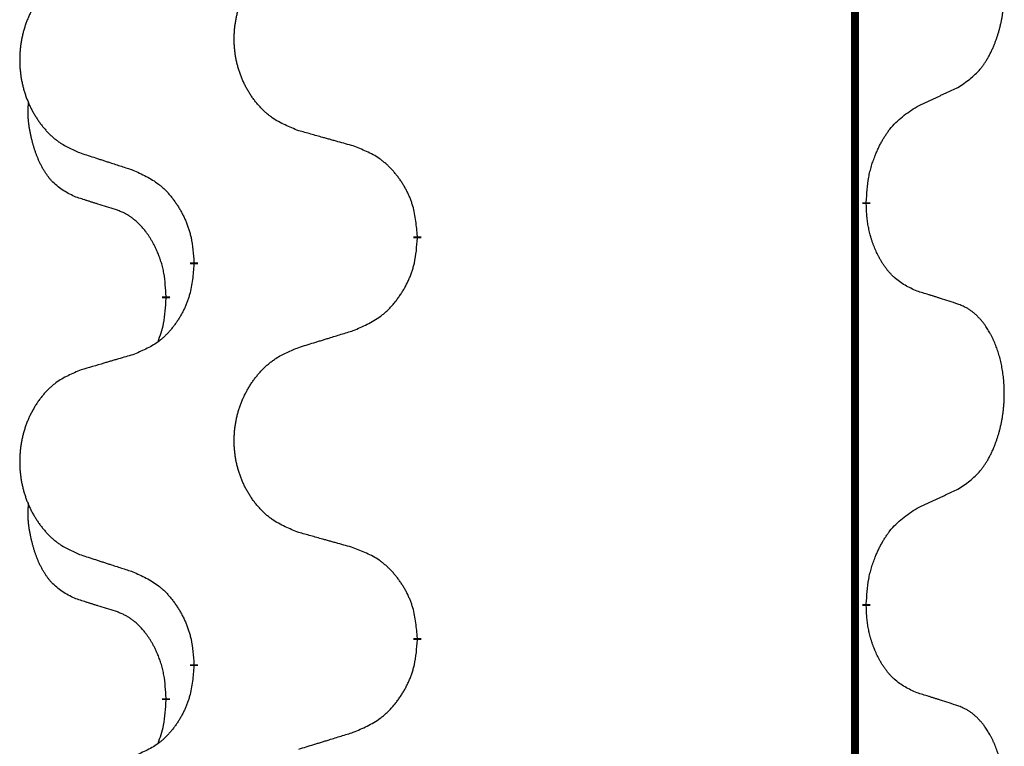
# Model space of a CAD drawing. Units: millimetres. Extents: x -578 to 860, y -247 to 352.
# Drawn here: x -388 to -380, y 130 to 136 of the extents above; entities that cross this region are included whole.
import ezdxf

# ---------------------------------------------------------------- set-up
doc = ezdxf.new("R2010")
doc.units = ezdxf.units.MM
doc.linetypes.add('SLD_Durchgehend', pattern=[0, 0, 0])

# ---------------------------------------------------------------- blocks, each defined once
blk = doc.blocks.new('HL50-Fuesse', base_point=(-126.5712, -664.0402))
at = {"color": 7, "linetype": 'SLD_Durchgehend', "const_width": 0.0625}
for points in [[(-381.2473, 251.8497), (-381.2473, 87.9497)], [(-381.1572, 134.1796), (-381.1572, 134.1646)], [(-384.7064, 133.9106), (-384.7064, 133.8956)], [(-386.4732, 133.6887), (-386.4732, 133.7037)], [(-386.6934, 133.4347), (-386.6934, 133.4197)], [(-381.1572, 131.0046), (-381.1572, 130.9896)], [(-384.7064, 130.7356), (-384.7064, 130.7206)], [(-386.4732, 130.5137), (-386.4732, 130.5287)], [(-386.6934, 130.2597), (-386.6934, 130.2447)]]:
    blk.add_lwpolyline(points, dxfattribs=at)
at = {"color": 7, "linetype": 'SLD_Durchgehend'}
for points, knots in [([(-380.4333, 135.0876), (-380.4012, 135.1084), (-380.3371, 135.1501), (-380.2747, 135.2091), (-380.2402, 135.2525), (-380.225, 135.2735), (-380.2108, 135.2952), (-380.1969, 135.3183), (-380.1834, 135.3428), (-380.1702, 135.3687), (-380.1579, 135.3951), (-380.1469, 135.4207), (-380.137, 135.4457), (-380.1282, 135.4698), (-380.1199, 135.4942), (-380.1121, 135.5192), (-380.1048, 135.5451), (-380.098, 135.5716), (-380.0919, 135.5983), (-380.0863, 135.6257), (-380.0814, 135.6538), (-380.0771, 135.6826), (-380.0735, 135.7114), (-380.0706, 135.7406), (-380.0684, 135.77), (-380.0669, 135.7998), (-380.0661, 135.8296), (-380.0662, 135.858), (-380.0668, 135.8851), (-380.068, 135.9108), (-380.0698, 135.9365), (-380.0721, 135.9619), (-380.075, 135.9871), (-380.0784, 136.0119), (-380.0824, 136.0367), (-380.0868, 136.0607), (-380.0917, 136.084), (-380.0969, 136.1065), (-380.1026, 136.129), (-380.1088, 136.1508), (-380.1153, 136.172), (-380.1222, 136.1926), (-380.1296, 136.2131), (-380.1375, 136.2334), (-380.146, 136.2537), (-380.1552, 136.2738), (-380.1649, 136.2937), (-380.1749, 136.3127), (-380.1851, 136.3309), (-380.1956, 136.3483), (-380.2066, 136.3653), (-380.2194, 136.3839), (-380.2342, 136.4038), (-380.2514, 136.4247), (-380.2696, 136.4447), (-380.2881, 136.463), (-380.3068, 136.4795), (-380.3255, 136.4942), (-380.3451, 136.5078), (-380.3694, 136.5222), (-380.3989, 136.5363), (-380.4218, 136.5454), (-380.4333, 136.55)], [0, 0, 0, 0, 0.114626, 0.229253, 0.255136, 0.281028, 0.306957, 0.332884, 0.361934, 0.390985, 0.420018, 0.449052, 0.474762, 0.500472, 0.526183, 0.551894, 0.5793, 0.606707, 0.634112, 0.661518, 0.690573, 0.719628, 0.748686, 0.777743, 0.807529, 0.837316, 0.867099, 0.896882, 0.922639, 0.948395, 0.974152, 0.999908, 1.024987, 1.050066, 1.075144, 1.100222, 1.123355, 1.146488, 1.16962, 1.192753, 1.214494, 1.236235, 1.257976, 1.279718, 1.301816, 1.323914, 1.34601, 1.368106, 1.38839, 1.408673, 1.42896, 1.449249, 1.476285, 1.503323, 1.530378, 1.557432, 1.581269, 1.605108, 1.628896, 1.652672, 1.68974, 1.726808, 1.726808, 1.726808, 1.726808]), ([(-385.6448, 134.7449), (-385.6811, 134.7594), (-385.7536, 134.7882), (-385.8315, 134.8304), (-385.879, 134.8656), (-385.9022, 134.8848), (-385.9244, 134.9052), (-385.9458, 134.9269), (-385.9664, 134.9497), (-385.9861, 134.9737), (-386.0048, 134.9984), (-386.0224, 135.0239), (-386.039, 135.05), (-386.0545, 135.0767), (-386.069, 135.104), (-386.0824, 135.1319), (-386.0949, 135.1604), (-386.1062, 135.1896), (-386.1163, 135.2191), (-386.1253, 135.249), (-386.1331, 135.2791), (-386.1397, 135.3094), (-386.1451, 135.34), (-386.1493, 135.3708), (-386.1525, 135.4018), (-386.1544, 135.4329), (-386.1552, 135.4641), (-386.1548, 135.4953), (-386.1533, 135.5264), (-386.1506, 135.5573), (-386.1468, 135.5881), (-386.1418, 135.6187), (-386.1357, 135.649), (-386.1285, 135.679), (-386.1202, 135.7086), (-386.1108, 135.738), (-386.1002, 135.7669), (-386.0886, 135.7953), (-386.0759, 135.8233), (-386.0622, 135.8507), (-386.0475, 135.8774), (-386.0319, 135.9035), (-386.0153, 135.9289), (-385.9977, 135.9537), (-385.9792, 135.9779), (-385.9597, 136.0015), (-385.9392, 136.0241), (-385.9179, 136.0457), (-385.896, 136.0662), (-385.8733, 136.0854), (-385.8497, 136.1036), (-385.8058, 136.1337), (-385.7376, 136.1695), (-385.6757, 136.1947), (-385.6448, 136.2074)], [0, 0, 0, 0, 0.117086, 0.234172, 0.26425, 0.294342, 0.324476, 0.354607, 0.385625, 0.416644, 0.447649, 0.478654, 0.509524, 0.540393, 0.571263, 0.602133, 0.633372, 0.664611, 0.695847, 0.727084, 0.758108, 0.789132, 0.820159, 0.851185, 0.8824, 0.913614, 0.944827, 0.97604, 1.007095, 1.038151, 1.069208, 1.100265, 1.131069, 1.161872, 1.192674, 1.223475, 1.254222, 1.284969, 1.315717, 1.346465, 1.376816, 1.407167, 1.437517, 1.467868, 1.498416, 1.528964, 1.559522, 1.59008, 1.619832, 1.649585, 1.679305, 1.709013, 1.809224, 1.909434, 1.909434, 1.909434, 1.909434]), ([(-387.3655, 136.0294), (-387.4001, 136.0149), (-387.4693, 135.986), (-387.5434, 135.9437), (-387.5883, 135.9087), (-387.6104, 135.8894), (-387.6315, 135.869), (-387.6518, 135.8474), (-387.6713, 135.8246), (-387.6901, 135.8006), (-387.7079, 135.7759), (-387.7246, 135.7504), (-387.7404, 135.7243), (-387.7551, 135.6976), (-387.7689, 135.6703), (-387.7817, 135.6424), (-387.7935, 135.6139), (-387.8042, 135.5847), (-387.8139, 135.5552), (-387.8224, 135.5254), (-387.8298, 135.4953), (-387.8361, 135.4649), (-387.8412, 135.4344), (-387.8453, 135.4036), (-387.8482, 135.3726), (-387.8501, 135.3414), (-387.8508, 135.3102), (-387.8505, 135.2791), (-387.849, 135.248), (-387.8465, 135.2171), (-387.8428, 135.1863), (-387.8381, 135.1557), (-387.8323, 135.1254), (-387.8255, 135.0955), (-387.8176, 135.0658), (-387.8086, 135.0365), (-387.7986, 135.0076), (-387.7875, 134.9791), (-387.7754, 134.9511), (-387.7624, 134.9237), (-387.7484, 134.897), (-387.7336, 134.871), (-387.7178, 134.8456), (-387.7011, 134.8207), (-387.6835, 134.7965), (-387.665, 134.773), (-387.6455, 134.7503), (-387.6253, 134.7287), (-387.6044, 134.7082), (-387.5829, 134.689), (-387.5604, 134.6709), (-387.5188, 134.6408), (-387.454, 134.605), (-387.395, 134.5797), (-387.3655, 134.567)], [0, 0, 0, 0, 0.112481, 0.224961, 0.254205, 0.283463, 0.312765, 0.342064, 0.372505, 0.402946, 0.433372, 0.463798, 0.494314, 0.52483, 0.555347, 0.585864, 0.616922, 0.647981, 0.679038, 0.710095, 0.741061, 0.772027, 0.802995, 0.833963, 0.865172, 0.896381, 0.927588, 0.958795, 0.989832, 1.020868, 1.051906, 1.082944, 1.113652, 1.144359, 1.175065, 1.20577, 1.236283, 1.266796, 1.29731, 1.327824, 1.357761, 1.387698, 1.417635, 1.447572, 1.477483, 1.507394, 1.537316, 1.567238, 1.596112, 1.624989, 1.653829, 1.682658, 1.778901, 1.875145, 1.875145, 1.875145, 1.875145]), ([(-380.7564, 134.9364), (-380.7336, 134.947), (-380.6881, 134.9681), (-380.6387, 134.9911), (-380.6082, 135.0054), (-380.5966, 135.0109), (-380.5849, 135.0163), (-380.5732, 135.0218), (-380.5616, 135.0273), (-380.5499, 135.0327), (-380.5382, 135.0382), (-380.5149, 135.0492), (-380.4799, 135.0656), (-380.4488, 135.0803), (-380.4333, 135.0876)], [0, 0, 0, 0, 0.075268, 0.1505361, 0.163415, 0.176294, 0.1891729, 0.2020518, 0.2149361, 0.2278204, 0.2407047, 0.253589, 0.3051493, 0.3567097, 0.3567097, 0.3567097, 0.3567097]), ([(-387.4172, 134.2243), (-387.4501, 134.2411), (-387.5158, 134.2747), (-387.5792, 134.3272), (-387.6134, 134.3664), (-387.6275, 134.3845), (-387.6408, 134.4031), (-387.6539, 134.4231), (-387.6666, 134.4444), (-387.679, 134.467), (-387.6905, 134.4899), (-387.701, 134.5127), (-387.7104, 134.535), (-387.719, 134.557), (-387.727, 134.5792), (-387.7346, 134.6021), (-387.7419, 134.6258), (-387.7487, 134.6503), (-387.755, 134.6749), (-387.761, 134.7001), (-387.7665, 134.7261), (-387.7715, 134.7527), (-387.7759, 134.7794), (-387.7795, 134.8065), (-387.7823, 134.8338), (-387.7841, 134.8614), (-387.7849, 134.889), (-387.7844, 134.9178), (-387.7825, 134.9478), (-387.7807, 134.9686), (-387.7798, 134.9789)], [0, 0, 0, 0, 0.1104767, 0.2209534, 0.2438284, 0.2667114, 0.2896326, 0.3125527, 0.3382849, 0.3640175, 0.389731, 0.4154442, 0.4390192, 0.4625939, 0.4861716, 0.5097495, 0.5351329, 0.5605162, 0.5859001, 0.6112844, 0.6383739, 0.665463, 0.6925584, 0.7196538, 0.7472958, 0.7749392, 0.8025614, 0.830178, 0.8614107, 0.8926434, 0.8926434, 0.8926434, 0.8926434]), ([(-381.1572, 134.1796), (-381.1552, 134.2126), (-381.1512, 134.2786), (-381.1427, 134.352), (-381.1334, 134.3995), (-381.1283, 134.422), (-381.1225, 134.4443), (-381.1163, 134.4661), (-381.1097, 134.4873), (-381.1026, 134.508), (-381.0951, 134.5285), (-381.086, 134.5519), (-381.0751, 134.578), (-381.0621, 134.6068), (-381.0482, 134.635), (-381.0338, 134.6619), (-381.0192, 134.6872), (-381.0042, 134.711), (-380.9882, 134.7342), (-380.9486, 134.7865), (-380.8742, 134.8594), (-380.7956, 134.9108), (-380.7564, 134.9364)], [0, 0, 0, 0, 0.0991279, 0.1982558, 0.2212992, 0.2443459, 0.2673984, 0.2904499, 0.3123028, 0.3341557, 0.3560082, 0.3778615, 0.4093786, 0.4408961, 0.4724293, 0.503962, 0.5321252, 0.5602895, 0.5884188, 0.6165402, 0.7571053, 0.8976704, 0.8976704, 0.8976704, 0.8976704]), ([(-385.2135, 134.6245), (-385.2337, 134.6301), (-385.2739, 134.6413), (-385.3191, 134.6539), (-385.3493, 134.6623), (-385.3644, 134.6665), (-385.3795, 134.6707), (-385.3945, 134.6749), (-385.4096, 134.6791), (-385.4247, 134.6833), (-385.4398, 134.6875), (-385.4815, 134.6992), (-385.5498, 134.7183), (-385.6132, 134.7361), (-385.6448, 134.7449)], [0, 0, 0, 0, 0.0626283, 0.1252565, 0.140914, 0.1565714, 0.1722289, 0.1878864, 0.2035442, 0.219202, 0.2348598, 0.2505176, 0.3491531, 0.4477886, 0.4477886, 0.4477886, 0.4477886]), ([(-384.7064, 133.9106), (-384.7098, 133.9508), (-384.7168, 134.0311), (-384.7331, 134.1206), (-384.7512, 134.1779), (-384.7615, 134.2059), (-384.773, 134.2333), (-384.7857, 134.2602), (-384.7994, 134.2864), (-384.8142, 134.3121), (-384.8299, 134.3371), (-384.8465, 134.3615), (-384.8638, 134.3851), (-384.882, 134.408), (-384.901, 134.4302), (-384.9208, 134.4514), (-384.9413, 134.4715), (-384.9624, 134.4904), (-384.9844, 134.5083), (-385.0306, 134.542), (-385.1068, 134.5826), (-385.178, 134.6105), (-385.2135, 134.6245)], [0, 0, 0, 0, 0.1209346, 0.2418691, 0.2715902, 0.3013222, 0.3310797, 0.3608342, 0.3904011, 0.4199685, 0.4495293, 0.4790908, 0.5083301, 0.5375686, 0.5668172, 0.5960652, 0.6244344, 0.6528069, 0.6811435, 0.7094671, 0.8241186, 0.93877, 0.93877, 0.93877, 0.93877]), ([(-387.3655, 134.567), (-387.3465, 134.5609), (-387.3085, 134.5486), (-387.2658, 134.5347), (-387.2373, 134.5255), (-387.223, 134.5209), (-387.2088, 134.5162), (-387.1945, 134.5116), (-387.1803, 134.507), (-387.166, 134.5024), (-387.1518, 134.4978), (-387.1119, 134.4848), (-387.0465, 134.4636), (-386.9858, 134.4439), (-386.9555, 134.4341)], [0, 0, 0, 0, 0.0599168, 0.1198336, 0.1348129, 0.1497923, 0.1647716, 0.179751, 0.1947305, 0.2097099, 0.2246894, 0.2396689, 0.3353723, 0.4310757, 0.4310757, 0.4310757, 0.4310757]), ([(-386.9555, 134.4341), (-386.9202, 134.4182), (-386.8496, 134.3863), (-386.7744, 134.3407), (-386.729, 134.3033), (-386.7068, 134.2829), (-386.6856, 134.2613), (-386.6652, 134.2385), (-386.6456, 134.2144), (-386.6267, 134.1892), (-386.6089, 134.1633), (-386.5921, 134.1366), (-386.5761, 134.1093), (-386.5612, 134.0813), (-386.5473, 134.0528), (-386.5346, 134.0236), (-386.523, 133.9938), (-386.5126, 133.9634), (-386.5036, 133.9326), (-386.4908, 133.8795), (-386.4801, 133.803), (-386.4755, 133.7368), (-386.4732, 133.7037)], [0, 0, 0, 0, 0.1161018, 0.2322037, 0.2623496, 0.2925108, 0.3227169, 0.3529195, 0.3843764, 0.415834, 0.4472779, 0.4787225, 0.5104414, 0.5421594, 0.5738837, 0.6056077, 0.6377093, 0.6698134, 0.7018938, 0.7339652, 0.8335001, 0.9330351, 0.9330351, 0.9330351, 0.9330351]), ([(-387.0942, 134.1221), (-387.1172, 134.1292), (-387.1634, 134.1434), (-387.2134, 134.1588), (-387.2442, 134.1685), (-387.2557, 134.1722), (-387.2673, 134.1758), (-387.2788, 134.1795), (-387.2904, 134.1832), (-387.3019, 134.1869), (-387.3134, 134.1906), (-387.3365, 134.198), (-387.3711, 134.2092), (-387.4019, 134.2193), (-387.4172, 134.2243)], [0, 0, 0, 0, 0.072467, 0.1449339, 0.1570396, 0.1691453, 0.181251, 0.1933566, 0.2054742, 0.2175917, 0.2297093, 0.2418268, 0.2903502, 0.3388736, 0.3388736, 0.3388736, 0.3388736]), ([(-380.7564, 133.4772), (-380.7884, 133.4919), (-380.8524, 133.5211), (-380.917, 133.5664), (-380.9537, 133.6016), (-380.9699, 133.6187), (-380.9852, 133.6366), (-381.0003, 133.6559), (-381.0153, 133.6766), (-381.0299, 133.6987), (-381.0436, 133.7213), (-381.0558, 133.7431), (-381.0665, 133.7639), (-381.076, 133.7835), (-381.085, 133.8034), (-381.0937, 133.8241), (-381.102, 133.8456), (-381.1099, 133.8679), (-381.1172, 133.8904), (-381.1235, 133.9121), (-381.1291, 133.9331), (-381.134, 133.9532), (-381.1384, 133.9734), (-381.1424, 133.994), (-381.146, 134.0149), (-381.1491, 134.0363), (-381.1516, 134.0576), (-381.1542, 134.0862), (-381.156, 134.1218), (-381.1568, 134.1504), (-381.1572, 134.1646)], [0, 0, 0, 0, 0.1054562, 0.2109123, 0.2344291, 0.2579548, 0.2815165, 0.3050767, 0.3315574, 0.3580389, 0.3845049, 0.4109705, 0.4328054, 0.4546397, 0.4764736, 0.4983077, 0.5219471, 0.5455868, 0.5692264, 0.5928659, 0.6135516, 0.634237, 0.6549231, 0.6756092, 0.6971494, 0.71869, 0.740226, 0.7617607, 0.804578, 0.8473954, 0.8473954, 0.8473954, 0.8473954]), ([(-386.6934, 133.4347), (-386.6951, 133.4654), (-386.6986, 133.5268), (-386.7062, 133.5951), (-386.7148, 133.6394), (-386.7195, 133.6604), (-386.7248, 133.6812), (-386.7306, 133.7016), (-386.7368, 133.7213), (-386.7434, 133.7405), (-386.7505, 133.7595), (-386.7587, 133.7802), (-386.7684, 133.8026), (-386.7796, 133.8265), (-386.7916, 133.8501), (-386.804, 133.8724), (-386.8168, 133.8936), (-386.8297, 133.9136), (-386.8434, 133.9332), (-386.8591, 133.954), (-386.877, 133.9759), (-386.8975, 133.9985), (-386.9192, 134.02), (-386.9413, 134.0394), (-386.9635, 134.0567), (-386.9857, 134.0721), (-387.0089, 134.086), (-387.0346, 134.0992), (-387.0632, 134.111), (-387.0838, 134.1184), (-387.0942, 134.1221)], [0, 0, 0, 0, 0.0921911, 0.1843821, 0.20591, 0.2274409, 0.2489766, 0.2705115, 0.2907895, 0.3110675, 0.3313472, 0.3516275, 0.3780441, 0.4044611, 0.4308749, 0.4572883, 0.4811357, 0.5049824, 0.5288358, 0.5526907, 0.5831984, 0.6137075, 0.6442319, 0.6747535, 0.7017613, 0.7287719, 0.7557302, 0.7826753, 0.8155538, 0.8484323, 0.8484323, 0.8484323, 0.8484323]), ([(-385.2135, 133.1653), (-385.1766, 133.1811), (-385.1026, 133.2129), (-385.0234, 133.2584), (-384.9754, 133.296), (-384.9521, 133.3164), (-384.9298, 133.338), (-384.9083, 133.3608), (-384.8877, 133.3849), (-384.8679, 133.41), (-384.8491, 133.436), (-384.8314, 133.4627), (-384.8146, 133.49), (-384.7989, 133.518), (-384.7843, 133.5465), (-384.7709, 133.5757), (-384.7587, 133.6055), (-384.7478, 133.6359), (-384.7383, 133.6667), (-384.7248, 133.7198), (-384.7135, 133.7963), (-384.7088, 133.8625), (-384.7064, 133.8956)], [0, 0, 0, 0, 0.1207225, 0.241445, 0.272411, 0.3033922, 0.334416, 0.3654362, 0.3974567, 0.4294779, 0.4614868, 0.4934965, 0.5255609, 0.5576245, 0.5896947, 0.6217645, 0.6540243, 0.6862868, 0.7185226, 0.7507482, 0.8503626, 0.9499769, 0.9499769, 0.9499769, 0.9499769]), ([(-386.4732, 133.6887), (-386.4765, 133.6486), (-386.4832, 133.5684), (-386.4986, 133.4789), (-386.5159, 133.4215), (-386.5256, 133.3936), (-386.5365, 133.3661), (-386.5486, 133.3393), (-386.5617, 133.313), (-386.5757, 133.2874), (-386.5906, 133.2623), (-386.6064, 133.238), (-386.6229, 133.2143), (-386.6401, 133.1914), (-386.6583, 133.1692), (-386.6771, 133.148), (-386.6965, 133.1279), (-386.7166, 133.109), (-386.7375, 133.0911), (-386.7812, 133.0576), (-386.8537, 133.0169), (-386.9215, 132.9889), (-386.9555, 132.9749)], [0, 0, 0, 0, 0.1207923, 0.2415845, 0.2711145, 0.3006544, 0.3302167, 0.3597763, 0.388964, 0.418152, 0.4473341, 0.4765167, 0.5051788, 0.5338402, 0.5625129, 0.591185, 0.618755, 0.6463281, 0.6738633, 0.7013854, 0.8115011, 0.9216168, 0.9216168, 0.9216168, 0.9216168]), ([(-380.4333, 133.375), (-380.4563, 133.3825), (-380.5024, 133.3976), (-380.5524, 133.4137), (-380.5831, 133.4235), (-380.5947, 133.4272), (-380.6062, 133.4308), (-380.6178, 133.4345), (-380.6293, 133.4381), (-380.6409, 133.4417), (-380.6524, 133.4453), (-380.6755, 133.4525), (-380.7101, 133.4631), (-380.741, 133.4725), (-380.7564, 133.4772)], [0, 0, 0, 0, 0.0726997, 0.1453994, 0.1575073, 0.1696152, 0.1817231, 0.193831, 0.205927, 0.2180229, 0.2301189, 0.2422149, 0.2905443, 0.3388737, 0.3388737, 0.3388737, 0.3388737]), ([(-386.757, 133.0773), (-386.7485, 133.101), (-386.7314, 133.1484), (-386.7092, 133.2292), (-386.6985, 133.3204), (-386.6951, 133.3866), (-386.6934, 133.4197)], [0, 0, 0, 0, 0.0756193, 0.1512387, 0.250723, 0.3502073, 0.3502073, 0.3502073, 0.3502073]), ([(-380.4333, 131.9126), (-380.4012, 131.9334), (-380.3371, 131.9751), (-380.2747, 132.0341), (-380.2402, 132.0775), (-380.225, 132.0985), (-380.2108, 132.1202), (-380.1969, 132.1433), (-380.1834, 132.1678), (-380.1702, 132.1937), (-380.1579, 132.2201), (-380.1469, 132.2457), (-380.137, 132.2707), (-380.1282, 132.2948), (-380.1199, 132.3192), (-380.1121, 132.3442), (-380.1048, 132.3701), (-380.098, 132.3966), (-380.0919, 132.4233), (-380.0863, 132.4507), (-380.0814, 132.4788), (-380.0771, 132.5076), (-380.0735, 132.5364), (-380.0706, 132.5656), (-380.0684, 132.595), (-380.0669, 132.6248), (-380.0661, 132.6546), (-380.0662, 132.683), (-380.0668, 132.7101), (-380.068, 132.7358), (-380.0698, 132.7615), (-380.0721, 132.7869), (-380.075, 132.8121), (-380.0784, 132.8369), (-380.0824, 132.8617), (-380.0868, 132.8857), (-380.0917, 132.909), (-380.0969, 132.9315), (-380.1026, 132.954), (-380.1088, 132.9758), (-380.1153, 132.997), (-380.1222, 133.0176), (-380.1296, 133.0381), (-380.1375, 133.0584), (-380.146, 133.0787), (-380.1552, 133.0988), (-380.1649, 133.1187), (-380.1749, 133.1377), (-380.1851, 133.1559), (-380.1956, 133.1733), (-380.2066, 133.1903), (-380.2194, 133.2089), (-380.2342, 133.2288), (-380.2514, 133.2497), (-380.2696, 133.2697), (-380.2881, 133.288), (-380.3068, 133.3045), (-380.3255, 133.3192), (-380.3451, 133.3328), (-380.3694, 133.3472), (-380.3989, 133.3613), (-380.4218, 133.3704), (-380.4333, 133.375)], [0, 0, 0, 0, 0.114626, 0.229253, 0.255136, 0.281028, 0.306957, 0.332884, 0.361934, 0.390985, 0.420018, 0.449052, 0.474762, 0.500472, 0.526183, 0.551894, 0.5793, 0.606707, 0.634112, 0.661518, 0.690573, 0.719628, 0.748686, 0.777743, 0.807529, 0.837316, 0.867099, 0.896882, 0.922639, 0.948395, 0.974152, 0.999908, 1.024987, 1.050066, 1.075144, 1.100222, 1.123355, 1.146488, 1.16962, 1.192753, 1.214494, 1.236235, 1.257976, 1.279718, 1.301816, 1.323914, 1.34601, 1.368106, 1.38839, 1.408673, 1.42896, 1.449249, 1.476285, 1.503323, 1.530378, 1.557432, 1.581269, 1.605108, 1.628896, 1.652672, 1.68974, 1.726808, 1.726808, 1.726808, 1.726808]), ([(-385.6448, 133.0324), (-385.6248, 133.0385), (-385.5849, 133.0508), (-385.5399, 133.0647), (-385.5099, 133.0739), (-385.4949, 133.0785), (-385.48, 133.0831), (-385.465, 133.0878), (-385.45, 133.0924), (-385.435, 133.097), (-385.42, 133.1016), (-385.3781, 133.1145), (-385.3093, 133.1358), (-385.2455, 133.1554), (-385.2135, 133.1653)], [0, 0, 0, 0, 0.062728, 0.1254559, 0.141138, 0.1568202, 0.1725023, 0.1881844, 0.2038666, 0.2195488, 0.235231, 0.2509132, 0.3511056, 0.4512981, 0.4512981, 0.4512981, 0.4512981]), ([(-386.9555, 132.9749), (-386.9746, 132.9693), (-387.0128, 132.9581), (-387.0559, 132.9455), (-387.0845, 132.9371), (-387.0989, 132.9329), (-387.1132, 132.9287), (-387.1276, 132.9245), (-387.1419, 132.9203), (-387.1562, 132.916), (-387.1706, 132.9118), (-387.2102, 132.9002), (-387.2752, 132.881), (-387.3354, 132.8633), (-387.3655, 132.8544)], [0, 0, 0, 0, 0.0597754, 0.1195507, 0.1344951, 0.1494396, 0.164384, 0.1793284, 0.1942733, 0.2092182, 0.2241631, 0.239108, 0.3332541, 0.4274002, 0.4274002, 0.4274002, 0.4274002]), ([(-385.6448, 131.5699), (-385.6811, 131.5844), (-385.7536, 131.6132), (-385.8315, 131.6554), (-385.879, 131.6906), (-385.9022, 131.7098), (-385.9244, 131.7302), (-385.9458, 131.7519), (-385.9664, 131.7747), (-385.9861, 131.7987), (-386.0048, 131.8234), (-386.0224, 131.8489), (-386.039, 131.875), (-386.0545, 131.9017), (-386.069, 131.929), (-386.0824, 131.9569), (-386.0949, 131.9854), (-386.1062, 132.0146), (-386.1163, 132.0441), (-386.1253, 132.074), (-386.1331, 132.1041), (-386.1397, 132.1344), (-386.1451, 132.165), (-386.1493, 132.1958), (-386.1525, 132.2268), (-386.1544, 132.2579), (-386.1552, 132.2891), (-386.1548, 132.3203), (-386.1533, 132.3514), (-386.1506, 132.3823), (-386.1468, 132.4131), (-386.1418, 132.4437), (-386.1357, 132.474), (-386.1285, 132.504), (-386.1202, 132.5336), (-386.1108, 132.563), (-386.1002, 132.5919), (-386.0886, 132.6203), (-386.0759, 132.6483), (-386.0622, 132.6757), (-386.0475, 132.7024), (-386.0319, 132.7285), (-386.0153, 132.7539), (-385.9977, 132.7787), (-385.9792, 132.8029), (-385.9597, 132.8265), (-385.9392, 132.8491), (-385.9179, 132.8707), (-385.896, 132.8912), (-385.8733, 132.9104), (-385.8497, 132.9286), (-385.8058, 132.9587), (-385.7376, 132.9945), (-385.6757, 133.0197), (-385.6448, 133.0324)], [0, 0, 0, 0, 0.117086, 0.234172, 0.26425, 0.294342, 0.324476, 0.354607, 0.385625, 0.416644, 0.447649, 0.478654, 0.509524, 0.540393, 0.571263, 0.602133, 0.633372, 0.664611, 0.695847, 0.727084, 0.758108, 0.789132, 0.820159, 0.851185, 0.8824, 0.913614, 0.944827, 0.97604, 1.007095, 1.038151, 1.069208, 1.100265, 1.131069, 1.161872, 1.192674, 1.223475, 1.254222, 1.284969, 1.315717, 1.346465, 1.376816, 1.407167, 1.437517, 1.467868, 1.498416, 1.528964, 1.559522, 1.59008, 1.619832, 1.649585, 1.679305, 1.709013, 1.809224, 1.909434, 1.909434, 1.909434, 1.909434]), ([(-387.3655, 132.8544), (-387.4001, 132.8399), (-387.4693, 132.811), (-387.5434, 132.7687), (-387.5883, 132.7337), (-387.6104, 132.7144), (-387.6315, 132.694), (-387.6518, 132.6724), (-387.6713, 132.6496), (-387.6901, 132.6256), (-387.7079, 132.6009), (-387.7246, 132.5754), (-387.7404, 132.5493), (-387.7551, 132.5226), (-387.7689, 132.4953), (-387.7817, 132.4674), (-387.7935, 132.4389), (-387.8042, 132.4097), (-387.8139, 132.3802), (-387.8224, 132.3504), (-387.8298, 132.3203), (-387.8361, 132.2899), (-387.8412, 132.2594), (-387.8453, 132.2286), (-387.8482, 132.1976), (-387.8501, 132.1664), (-387.8508, 132.1352), (-387.8505, 132.1041), (-387.849, 132.073), (-387.8465, 132.0421), (-387.8428, 132.0113), (-387.8381, 131.9807), (-387.8323, 131.9504), (-387.8255, 131.9205), (-387.8176, 131.8908), (-387.8086, 131.8615), (-387.7986, 131.8326), (-387.7875, 131.8041), (-387.7754, 131.7761), (-387.7624, 131.7487), (-387.7484, 131.722), (-387.7336, 131.696), (-387.7178, 131.6706), (-387.7011, 131.6457), (-387.6835, 131.6215), (-387.665, 131.598), (-387.6455, 131.5753), (-387.6253, 131.5537), (-387.6044, 131.5332), (-387.5829, 131.514), (-387.5604, 131.4959), (-387.5188, 131.4658), (-387.454, 131.43), (-387.395, 131.4047), (-387.3655, 131.392)], [0, 0, 0, 0, 0.112481, 0.224961, 0.254205, 0.283463, 0.312765, 0.342064, 0.372505, 0.402946, 0.433372, 0.463798, 0.494314, 0.52483, 0.555347, 0.585864, 0.616922, 0.647981, 0.679038, 0.710095, 0.741061, 0.772027, 0.802995, 0.833963, 0.865172, 0.896381, 0.927588, 0.958795, 0.989832, 1.020868, 1.051906, 1.082944, 1.113652, 1.144359, 1.175065, 1.20577, 1.236283, 1.266796, 1.29731, 1.327824, 1.357761, 1.387698, 1.417635, 1.447572, 1.477483, 1.507394, 1.537316, 1.567238, 1.596112, 1.624989, 1.653829, 1.682658, 1.778901, 1.875145, 1.875145, 1.875145, 1.875145]), ([(-380.7564, 131.7614), (-380.7336, 131.772), (-380.6881, 131.7931), (-380.6387, 131.8161), (-380.6082, 131.8304), (-380.5966, 131.8359), (-380.5849, 131.8413), (-380.5732, 131.8468), (-380.5616, 131.8523), (-380.5499, 131.8577), (-380.5382, 131.8632), (-380.5149, 131.8742), (-380.4799, 131.8906), (-380.4488, 131.9053), (-380.4333, 131.9126)], [0, 0, 0, 0, 0.075268, 0.1505361, 0.163415, 0.176294, 0.1891729, 0.2020518, 0.2149361, 0.2278204, 0.2407047, 0.253589, 0.3051493, 0.3567097, 0.3567097, 0.3567097, 0.3567097]), ([(-387.4172, 131.0493), (-387.4501, 131.0661), (-387.5158, 131.0997), (-387.5792, 131.1522), (-387.6134, 131.1914), (-387.6275, 131.2095), (-387.6408, 131.2281), (-387.6539, 131.2481), (-387.6666, 131.2694), (-387.679, 131.292), (-387.6905, 131.3149), (-387.701, 131.3377), (-387.7104, 131.36), (-387.719, 131.382), (-387.727, 131.4042), (-387.7346, 131.4271), (-387.7419, 131.4508), (-387.7487, 131.4753), (-387.755, 131.4999), (-387.761, 131.5251), (-387.7665, 131.5511), (-387.7715, 131.5777), (-387.7759, 131.6044), (-387.7795, 131.6315), (-387.7823, 131.6588), (-387.7841, 131.6864), (-387.7849, 131.714), (-387.7844, 131.7428), (-387.7825, 131.7728), (-387.7807, 131.7936), (-387.7798, 131.8039)], [0, 0, 0, 0, 0.1104767, 0.2209534, 0.2438284, 0.2667114, 0.2896326, 0.3125527, 0.3382849, 0.3640175, 0.389731, 0.4154442, 0.4390192, 0.4625939, 0.4861716, 0.5097495, 0.5351329, 0.5605162, 0.5859001, 0.6112844, 0.6383739, 0.665463, 0.6925584, 0.7196538, 0.7472958, 0.7749392, 0.8025614, 0.830178, 0.8614107, 0.8926434, 0.8926434, 0.8926434, 0.8926434]), ([(-381.1572, 131.0046), (-381.1552, 131.0376), (-381.1512, 131.1036), (-381.1427, 131.177), (-381.1334, 131.2245), (-381.1283, 131.247), (-381.1225, 131.2693), (-381.1163, 131.2911), (-381.1097, 131.3123), (-381.1026, 131.333), (-381.0951, 131.3535), (-381.086, 131.3769), (-381.0751, 131.403), (-381.0621, 131.4318), (-381.0482, 131.46), (-381.0338, 131.4869), (-381.0192, 131.5122), (-381.0042, 131.536), (-380.9882, 131.5592), (-380.9486, 131.6115), (-380.8742, 131.6844), (-380.7956, 131.7358), (-380.7564, 131.7614)], [0, 0, 0, 0, 0.0991279, 0.1982558, 0.2212992, 0.2443459, 0.2673984, 0.2904499, 0.3123028, 0.3341557, 0.3560082, 0.3778615, 0.4093786, 0.4408961, 0.4724293, 0.503962, 0.5321252, 0.5602895, 0.5884188, 0.6165402, 0.7571053, 0.8976704, 0.8976704, 0.8976704, 0.8976704]), ([(-385.2135, 131.4495), (-385.2337, 131.4551), (-385.2739, 131.4663), (-385.3191, 131.4789), (-385.3493, 131.4873), (-385.3644, 131.4915), (-385.3795, 131.4957), (-385.3945, 131.4999), (-385.4096, 131.5041), (-385.4247, 131.5083), (-385.4398, 131.5125), (-385.4815, 131.5242), (-385.5498, 131.5433), (-385.6132, 131.5611), (-385.6448, 131.5699)], [0, 0, 0, 0, 0.0626283, 0.1252565, 0.140914, 0.1565714, 0.1722289, 0.1878864, 0.2035442, 0.219202, 0.2348598, 0.2505176, 0.3491531, 0.4477886, 0.4477886, 0.4477886, 0.4477886]), ([(-384.7064, 130.7356), (-384.7098, 130.7758), (-384.7168, 130.8561), (-384.7331, 130.9456), (-384.7512, 131.0029), (-384.7615, 131.0309), (-384.773, 131.0583), (-384.7857, 131.0852), (-384.7994, 131.1114), (-384.8142, 131.1371), (-384.8299, 131.1621), (-384.8465, 131.1865), (-384.8638, 131.2101), (-384.882, 131.233), (-384.901, 131.2552), (-384.9208, 131.2764), (-384.9413, 131.2965), (-384.9624, 131.3154), (-384.9844, 131.3333), (-385.0306, 131.367), (-385.1068, 131.4076), (-385.178, 131.4355), (-385.2135, 131.4495)], [0, 0, 0, 0, 0.1209346, 0.2418691, 0.2715902, 0.3013222, 0.3310797, 0.3608342, 0.3904011, 0.4199685, 0.4495293, 0.4790908, 0.5083301, 0.5375686, 0.5668172, 0.5960652, 0.6244344, 0.6528069, 0.6811435, 0.7094671, 0.8241186, 0.93877, 0.93877, 0.93877, 0.93877]), ([(-387.3655, 131.392), (-387.3465, 131.3859), (-387.3085, 131.3736), (-387.2658, 131.3597), (-387.2373, 131.3505), (-387.223, 131.3459), (-387.2088, 131.3412), (-387.1945, 131.3366), (-387.1803, 131.332), (-387.166, 131.3274), (-387.1518, 131.3228), (-387.1119, 131.3098), (-387.0465, 131.2886), (-386.9858, 131.2689), (-386.9555, 131.2591)], [0, 0, 0, 0, 0.0599168, 0.1198336, 0.1348129, 0.1497923, 0.1647716, 0.179751, 0.1947305, 0.2097099, 0.2246894, 0.2396689, 0.3353723, 0.4310757, 0.4310757, 0.4310757, 0.4310757]), ([(-386.9555, 131.2591), (-386.9202, 131.2432), (-386.8496, 131.2113), (-386.7744, 131.1657), (-386.729, 131.1283), (-386.7068, 131.1079), (-386.6856, 131.0863), (-386.6652, 131.0635), (-386.6456, 131.0394), (-386.6267, 131.0142), (-386.6089, 130.9883), (-386.5921, 130.9616), (-386.5761, 130.9343), (-386.5612, 130.9063), (-386.5473, 130.8778), (-386.5346, 130.8486), (-386.523, 130.8188), (-386.5126, 130.7884), (-386.5036, 130.7576), (-386.4908, 130.7045), (-386.4801, 130.628), (-386.4755, 130.5618), (-386.4732, 130.5287)], [0, 0, 0, 0, 0.1161018, 0.2322037, 0.2623496, 0.2925108, 0.3227169, 0.3529195, 0.3843764, 0.415834, 0.4472779, 0.4787225, 0.5104414, 0.5421594, 0.5738837, 0.6056077, 0.6377093, 0.6698134, 0.7018938, 0.7339652, 0.8335001, 0.9330351, 0.9330351, 0.9330351, 0.9330351]), ([(-387.0942, 130.9471), (-387.1172, 130.9542), (-387.1634, 130.9684), (-387.2134, 130.9838), (-387.2442, 130.9935), (-387.2557, 130.9972), (-387.2673, 131.0008), (-387.2788, 131.0045), (-387.2904, 131.0082), (-387.3019, 131.0119), (-387.3134, 131.0156), (-387.3365, 131.023), (-387.3711, 131.0342), (-387.4019, 131.0443), (-387.4172, 131.0493)], [0, 0, 0, 0, 0.072467, 0.1449339, 0.1570396, 0.1691453, 0.181251, 0.1933566, 0.2054742, 0.2175917, 0.2297093, 0.2418268, 0.2903502, 0.3388736, 0.3388736, 0.3388736, 0.3388736]), ([(-386.6934, 130.2597), (-386.6951, 130.2904), (-386.6986, 130.3518), (-386.7062, 130.4201), (-386.7148, 130.4644), (-386.7195, 130.4854), (-386.7248, 130.5062), (-386.7306, 130.5266), (-386.7368, 130.5463), (-386.7434, 130.5655), (-386.7505, 130.5845), (-386.7587, 130.6052), (-386.7684, 130.6276), (-386.7796, 130.6515), (-386.7916, 130.6751), (-386.804, 130.6974), (-386.8168, 130.7186), (-386.8297, 130.7386), (-386.8434, 130.7582), (-386.8591, 130.779), (-386.877, 130.8009), (-386.8975, 130.8235), (-386.9192, 130.845), (-386.9413, 130.8644), (-386.9635, 130.8817), (-386.9857, 130.8971), (-387.0089, 130.911), (-387.0346, 130.9242), (-387.0632, 130.936), (-387.0838, 130.9434), (-387.0942, 130.9471)], [0, 0, 0, 0, 0.0921911, 0.1843821, 0.20591, 0.2274409, 0.2489766, 0.2705115, 0.2907895, 0.3110675, 0.3313472, 0.3516275, 0.3780441, 0.4044611, 0.4308749, 0.4572883, 0.4811357, 0.5049824, 0.5288358, 0.5526907, 0.5831984, 0.6137075, 0.6442319, 0.6747535, 0.7017613, 0.7287719, 0.7557302, 0.7826753, 0.8155538, 0.8484323, 0.8484323, 0.8484323, 0.8484323]), ([(-380.7564, 130.3022), (-380.7884, 130.3169), (-380.8524, 130.3461), (-380.917, 130.3914), (-380.9537, 130.4266), (-380.9699, 130.4437), (-380.9852, 130.4616), (-381.0003, 130.4809), (-381.0153, 130.5016), (-381.0299, 130.5237), (-381.0436, 130.5463), (-381.0558, 130.5681), (-381.0665, 130.5889), (-381.076, 130.6085), (-381.085, 130.6284), (-381.0937, 130.6491), (-381.102, 130.6706), (-381.1099, 130.6929), (-381.1172, 130.7154), (-381.1235, 130.7371), (-381.1291, 130.7581), (-381.134, 130.7782), (-381.1384, 130.7984), (-381.1424, 130.819), (-381.146, 130.8399), (-381.1491, 130.8613), (-381.1516, 130.8826), (-381.1542, 130.9112), (-381.156, 130.9468), (-381.1568, 130.9754), (-381.1572, 130.9896)], [0, 0, 0, 0, 0.1054562, 0.2109123, 0.2344291, 0.2579548, 0.2815165, 0.3050767, 0.3315574, 0.3580389, 0.3845049, 0.4109705, 0.4328054, 0.4546397, 0.4764736, 0.4983077, 0.5219471, 0.5455868, 0.5692264, 0.5928659, 0.6135516, 0.634237, 0.6549231, 0.6756092, 0.6971494, 0.71869, 0.740226, 0.7617607, 0.804578, 0.8473954, 0.8473954, 0.8473954, 0.8473954]), ([(-385.2135, 129.9903), (-385.1766, 130.0061), (-385.1026, 130.0379), (-385.0234, 130.0834), (-384.9754, 130.121), (-384.9521, 130.1414), (-384.9298, 130.163), (-384.9083, 130.1858), (-384.8877, 130.2099), (-384.8679, 130.235), (-384.8491, 130.261), (-384.8314, 130.2877), (-384.8146, 130.315), (-384.7989, 130.343), (-384.7843, 130.3715), (-384.7709, 130.4007), (-384.7587, 130.4305), (-384.7478, 130.4609), (-384.7383, 130.4917), (-384.7248, 130.5448), (-384.7135, 130.6213), (-384.7088, 130.6875), (-384.7064, 130.7206)], [0, 0, 0, 0, 0.1207225, 0.241445, 0.272411, 0.3033922, 0.334416, 0.3654362, 0.3974567, 0.4294779, 0.4614868, 0.4934965, 0.5255609, 0.5576245, 0.5896947, 0.6217645, 0.6540243, 0.6862868, 0.7185226, 0.7507482, 0.8503626, 0.9499769, 0.9499769, 0.9499769, 0.9499769]), ([(-386.4732, 130.5137), (-386.4765, 130.4736), (-386.4832, 130.3934), (-386.4986, 130.3039), (-386.5159, 130.2465), (-386.5256, 130.2186), (-386.5365, 130.1911), (-386.5486, 130.1643), (-386.5617, 130.138), (-386.5757, 130.1124), (-386.5906, 130.0873), (-386.6064, 130.063), (-386.6229, 130.0393), (-386.6401, 130.0164), (-386.6583, 129.9942), (-386.6771, 129.973), (-386.6965, 129.9529), (-386.7166, 129.934), (-386.7375, 129.9161), (-386.7812, 129.8826), (-386.8537, 129.8419), (-386.9215, 129.8139), (-386.9555, 129.7999)], [0, 0, 0, 0, 0.1207923, 0.2415845, 0.2711145, 0.3006544, 0.3302167, 0.3597763, 0.388964, 0.418152, 0.4473341, 0.4765167, 0.5051788, 0.5338402, 0.5625129, 0.591185, 0.618755, 0.6463281, 0.6738633, 0.7013854, 0.8115011, 0.9216168, 0.9216168, 0.9216168, 0.9216168]), ([(-386.757, 129.9023), (-386.7485, 129.926), (-386.7314, 129.9734), (-386.7092, 130.0542), (-386.6985, 130.1454), (-386.6951, 130.2116), (-386.6934, 130.2447)], [0, 0, 0, 0, 0.0756193, 0.1512387, 0.250723, 0.3502073, 0.3502073, 0.3502073, 0.3502073]), ([(-380.4333, 130.2), (-380.4563, 130.2075), (-380.5024, 130.2226), (-380.5524, 130.2387), (-380.5831, 130.2485), (-380.5947, 130.2522), (-380.6062, 130.2558), (-380.6178, 130.2595), (-380.6293, 130.2631), (-380.6409, 130.2667), (-380.6524, 130.2703), (-380.6755, 130.2775), (-380.7101, 130.2881), (-380.741, 130.2975), (-380.7564, 130.3022)], [0, 0, 0, 0, 0.0726997, 0.1453994, 0.1575073, 0.1696152, 0.1817231, 0.193831, 0.205927, 0.2180229, 0.2301189, 0.2422149, 0.2905443, 0.3388737, 0.3388737, 0.3388737, 0.3388737]), ([(-380.4333, 128.7376), (-380.4012, 128.7584), (-380.3371, 128.8001), (-380.2747, 128.8591), (-380.2402, 128.9025), (-380.225, 128.9235), (-380.2108, 128.9452), (-380.1969, 128.9683), (-380.1834, 128.9928), (-380.1702, 129.0187), (-380.1579, 129.0451), (-380.1469, 129.0707), (-380.137, 129.0957), (-380.1282, 129.1198), (-380.1199, 129.1442), (-380.1121, 129.1692), (-380.1048, 129.1951), (-380.098, 129.2216), (-380.0919, 129.2483), (-380.0863, 129.2757), (-380.0814, 129.3038), (-380.0771, 129.3326), (-380.0735, 129.3614), (-380.0706, 129.3906), (-380.0684, 129.42), (-380.0669, 129.4498), (-380.0661, 129.4796), (-380.0662, 129.508), (-380.0668, 129.5351), (-380.068, 129.5608), (-380.0698, 129.5865), (-380.0721, 129.6119), (-380.075, 129.6371), (-380.0784, 129.6619), (-380.0824, 129.6867), (-380.0868, 129.7107), (-380.0917, 129.734), (-380.0969, 129.7565), (-380.1026, 129.779), (-380.1088, 129.8008), (-380.1153, 129.822), (-380.1222, 129.8426), (-380.1296, 129.8631), (-380.1375, 129.8834), (-380.146, 129.9037), (-380.1552, 129.9238), (-380.1649, 129.9437), (-380.1749, 129.9627), (-380.1851, 129.9809), (-380.1956, 129.9983), (-380.2066, 130.0153), (-380.2194, 130.0339), (-380.2342, 130.0538), (-380.2514, 130.0747), (-380.2696, 130.0947), (-380.2881, 130.113), (-380.3068, 130.1295), (-380.3255, 130.1442), (-380.3451, 130.1578), (-380.3694, 130.1722), (-380.3989, 130.1863), (-380.4218, 130.1954), (-380.4333, 130.2)], [0, 0, 0, 0, 0.114626, 0.229253, 0.255136, 0.281028, 0.306957, 0.332884, 0.361934, 0.390985, 0.420018, 0.449052, 0.474762, 0.500472, 0.526183, 0.551894, 0.5793, 0.606707, 0.634112, 0.661518, 0.690573, 0.719628, 0.748686, 0.777743, 0.807529, 0.837316, 0.867099, 0.896882, 0.922639, 0.948395, 0.974152, 0.999908, 1.024987, 1.050066, 1.075144, 1.100222, 1.123355, 1.146488, 1.16962, 1.192753, 1.214494, 1.236235, 1.257976, 1.279718, 1.301816, 1.323914, 1.34601, 1.368106, 1.38839, 1.408673, 1.42896, 1.449249, 1.476285, 1.503323, 1.530378, 1.557432, 1.581269, 1.605108, 1.628896, 1.652672, 1.68974, 1.726808, 1.726808, 1.726808, 1.726808]), ([(-385.6448, 129.8574), (-385.6248, 129.8635), (-385.5849, 129.8758), (-385.5399, 129.8897), (-385.5099, 129.8989), (-385.4949, 129.9035), (-385.48, 129.9081), (-385.465, 129.9128), (-385.45, 129.9174), (-385.435, 129.922), (-385.42, 129.9266), (-385.3781, 129.9395), (-385.3093, 129.9608), (-385.2455, 129.9804), (-385.2135, 129.9903)], [0, 0, 0, 0, 0.062728, 0.1254559, 0.141138, 0.1568202, 0.1725023, 0.1881844, 0.2038666, 0.2195488, 0.235231, 0.2509132, 0.3511056, 0.4512981, 0.4512981, 0.4512981, 0.4512981])]:
    blk.add_open_spline(points, degree=3, knots=knots, dxfattribs=at)
blk = doc.blocks.new('HL50FF_0_3D__50', base_point=(141.049, 21.6341))
blk.add_blockref('HL50-Fuesse', (-126.5712, -664.0402))

msp = doc.modelspace()

# ---------------------------------------------------------------- block references
msp.add_blockref('HL50FF_0_3D__50', (141.049, 21.6341))

doc.saveas('drawing.dxf')
